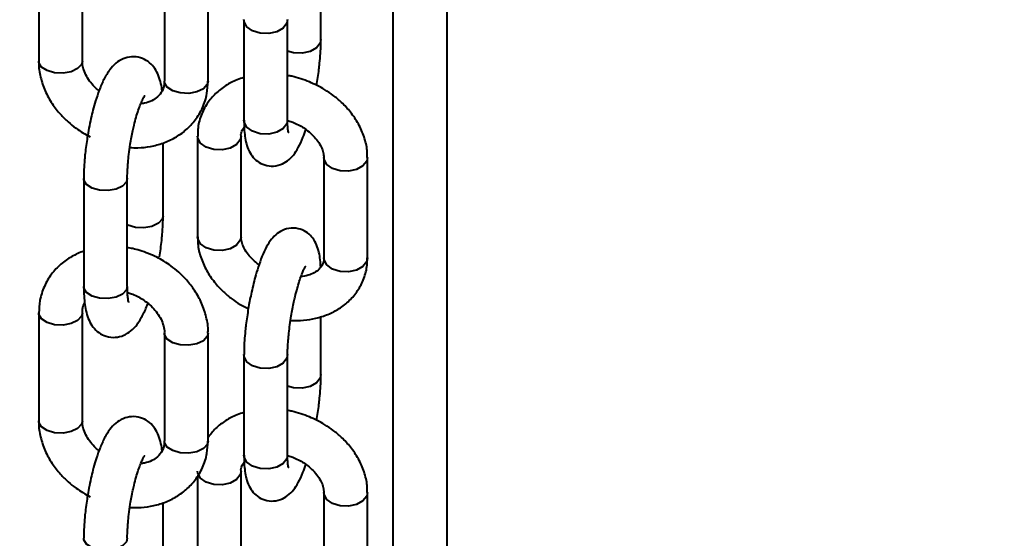
# Model space of a CAD drawing. Units: millimetres. Extents: x 2610 to 25917, y 1375 to 15288.
# Drawn here: x 11657 to 11747, y 9225 to 9272 of the extents above; entities that cross this region are included whole.
import ezdxf

# ---------------------------------------------------------------- set-up
doc = ezdxf.new("R2010")
doc.units = ezdxf.units.MM
doc.layers.add('DiKom', color=7, linetype='Continuous')
doc.styles.add('style1', font='arialbd.ttf', dxfattribs={"width": 0.8})
doc.dimstyles.new('1-50', dxfattribs={"dimtxt": 600, "dimasz": 300, "dimexe": 100, "dimexo": 0, "dimgap": 300, "dimtad": 1, "dimtxsty": 'style1', "dimcen": 200, "dimclrd": 7, "dimclre": 7, "dimclrt": 7, "dimadec": 1, "dimazin": 2, "dimtfac": 1, "dimtmove": 0, "dimatfit": 2, "dimfxl": 0, "dimlwd": 25, "dimlwe": 18, "dimarcsym": 0})

# ---------------------------------------------------------------- blocks, each defined once
blk = doc.blocks.new('*D6')
at = {"layer": 'Defpoints', "color": 0, "linetype": 'Continuous', "transparency": 16777216}
for p in [(11647.075, 13288.053), (5082.199, 6168.054), (13417.075, 6168.054)]:
    blk.add_point(p, dxfattribs=at)
at = {"layer": 'DiKom', "color": 7, "linetype": 'Continuous', "lineweight": 18, "transparency": 16777216}
for p, q in [((11647.075, 13288.053), (4982.199, 13288.053)), ((13417.075, 6168.054), (4982.199, 6168.054))]:
    blk.add_line(p, q, dxfattribs=at)
at = {"layer": 'DiKom', "color": 7, "linetype": 'Continuous', "lineweight": 25, "transparency": 16777216}
blk.add_line((5082.199, 12988.053), (5082.199, 6468.054), dxfattribs=at)
at = {"layer": 'DiKom', "color": 7, "linetype": 'Continuous', "transparency": 16777216}
for points in [[(5032.199, 12988.053), (5132.199, 12988.053), (5082.199, 13288.053)], [(5032.199, 6468.054), (5132.199, 6468.054), (5082.199, 6168.054)]]:
    blk.add_solid(points, dxfattribs=at)
at = {"layer": 'DiKom', "color": 7, "linetype": 'Continuous', "lineweight": 40, "transparency": 16777216, "insert": (4475.855, 9727.771), "char_height": 600, "attachment_point": 5, "rotation": 90, "style": 'style1'}
blk.add_mtext('7100', dxfattribs=at)
blk = doc.blocks.new('*D7')
at = {"layer": 'Defpoints', "color": 0, "transparency": 16777216}
for p in [(9085.998, 15288.053), (3610.339, 4168.054), (12739.491, 4168.054)]:
    blk.add_point(p, dxfattribs=at)
at = {"layer": 'DiKom', "color": 7, "lineweight": 18, "transparency": 16777216}
for p, q in [((9085.998, 15288.053), (3510.339, 15288.053)), ((12739.491, 4168.054), (3510.339, 4168.054))]:
    blk.add_line(p, q, dxfattribs=at)
at = {"layer": 'DiKom', "color": 7, "lineweight": 25, "transparency": 16777216}
blk.add_line((3610.339, 14988.053), (3610.339, 4468.054), dxfattribs=at)
at = {"layer": 'DiKom', "color": 7, "transparency": 16777216}
for points in [[(3560.339, 14988.053), (3660.339, 14988.053), (3610.339, 15288.053)], [(3560.339, 4468.054), (3660.339, 4468.054), (3610.339, 4168.054)]]:
    blk.add_solid(points, dxfattribs=at)
at = {"layer": 'DiKom', "color": 7, "transparency": 16777216, "insert": (3003.995, 9742.54), "char_height": 600, "attachment_point": 5, "rotation": 90, "style": 'style1'}
blk.add_mtext('11100', dxfattribs=at)
blk = doc.blocks.new('*D8')
at = {"layer": 'Defpoints', "color": 0, "linetype": 'Continuous', "transparency": 16777216}
for p in [(7119.09, 9678.053), (20093.519, 8211.053), (20093.519, 2761.059)]:
    blk.add_point(p, dxfattribs=at)
at = {"layer": 'DiKom', "color": 7, "linetype": 'Continuous', "lineweight": 18, "transparency": 16777216}
for p, q in [((7119.09, 9678.053), (7119.09, 2661.059)), ((20093.519, 8211.053), (20093.519, 2661.059))]:
    blk.add_line(p, q, dxfattribs=at)
at = {"layer": 'DiKom', "color": 7, "linetype": 'Continuous', "lineweight": 25, "transparency": 16777216}
blk.add_line((7419.09, 2761.059), (19793.519, 2761.059), dxfattribs=at)
at = {"layer": 'DiKom', "color": 7, "linetype": 'Continuous', "transparency": 16777216}
for points in [[(7419.09, 2811.059), (7419.09, 2711.059), (7119.09, 2761.059)], [(19793.519, 2811.059), (19793.519, 2711.059), (20093.519, 2761.059)]]:
    blk.add_solid(points, dxfattribs=at)
at = {"layer": 'DiKom', "color": 7, "linetype": 'Continuous', "lineweight": 40, "transparency": 16777216, "insert": (13845.789, 3367.403), "char_height": 600, "attachment_point": 5, "style": 'style1'}
blk.add_mtext('13000', dxfattribs=at)

msp = doc.modelspace()

# ---------------------------------------------------------------- linework, layer by layer
at = {"layer": 'DiKom', "color": 7, "linetype": 'Continuous', "lineweight": 40}
for p, q in [((11690.875, 9204.35), (11690.875, 9671.271)), ((11695.852, 8125.128), (11695.852, 9671.287)), ((11658.348, 9278.412), (11658.348, 9268.494)), ((11662.348, 9268.494), (11662.348, 9278.412)), ((11669.89, 9276.562), (11669.89, 9266.645)), ((11673.889, 9266.645), (11673.889, 9276.562)), ((11684.251, 9270.472), (11684.251, 9275.788)), ((11677.188, 9272.289), (11677.188, 9263.058)), ((11681.188, 9263.058), (11681.188, 9272.289)), ((11673.889, 9266.645), (11673.813, 9266.337)), ((11681.192, 9263.042), (11681.66, 9262.887)), ((11672.918, 9261.59), (11672.918, 9252.359)), ((11676.918, 9252.359), (11676.918, 9261.59)), ((11669.761, 9254.29), (11669.761, 9260.959)), ((11684.521, 9259.632), (11684.521, 9250.402)), ((11688.521, 9250.402), (11688.521, 9259.632)), ((11662.476, 9257.709), (11662.476, 9247.792)), ((11666.477, 9247.792), (11666.477, 9257.709)), ((11688.521, 9250.402), (11688.454, 9250.075)), ((11658.348, 9245.354), (11658.348, 9235.436)), ((11662.348, 9235.436), (11662.348, 9245.354)), ((11684.251, 9239.703), (11684.251, 9245.019)), ((11669.89, 9243.504), (11669.89, 9233.587)), ((11673.889, 9233.587), (11673.889, 9243.504)), ((11677.188, 9241.52), (11677.188, 9232.289)), ((11681.188, 9232.289), (11681.188, 9241.52)), ((11673.889, 9233.587), (11673.813, 9233.279)), ((11681.192, 9232.273), (11681.66, 9232.118)), ((11676.918, 9221.59), (11676.918, 9230.821)), ((11672.918, 9230.374), (11672.918, 9221.59)), ((11684.521, 9228.863), (11684.521, 9219.632)), ((11688.521, 9219.632), (11688.521, 9228.863)), ((11669.761, 9221.232), (11669.761, 9227.901))]:
    msp.add_line(p, q, dxfattribs=at)
at = {"layer": 'DiKom', "color": 7, "linetype": 'Continuous', "lineweight": 40, "flags": 128}
for points in [[(11681.187, 9272.303), (11681.122, 9271.963), (11680.779, 9271.515), (11680.194, 9271.185), (11679.456, 9271.023), (11678.677, 9271.053), (11677.976, 9271.272), (11677.46, 9271.646), (11677.206, 9272.118), (11677.188, 9272.299)], [(11684.251, 9270.462), (11684.185, 9270.146), (11683.843, 9269.698), (11683.257, 9269.367), (11682.52, 9269.205), (11681.741, 9269.236), (11681.188, 9269.389)], [(11662.348, 9268.494), (11662.271, 9268.186), (11661.916, 9267.795), (11661.321, 9267.51), (11660.578, 9267.376), (11659.8, 9267.411), (11659.106, 9267.612), (11658.601, 9267.946), (11658.361, 9268.364), (11658.348, 9268.494)], [(11673.813, 9266.337), (11673.457, 9265.946), (11672.863, 9265.661), (11672.12, 9265.526), (11671.342, 9265.562), (11670.648, 9265.762), (11670.142, 9266.097), (11669.903, 9266.515), (11669.89, 9266.645)], [(11678.677, 9261.823), (11677.976, 9262.042), (11677.46, 9262.415), (11677.206, 9262.887), (11677.188, 9263.058)], [(11681.188, 9263.058), (11681.122, 9262.732), (11680.779, 9262.284), (11680.194, 9261.954), (11679.456, 9261.792), (11678.677, 9261.823)], [(11676.918, 9261.589), (11676.852, 9261.264), (11676.509, 9260.816), (11675.925, 9260.485), (11675.186, 9260.323), (11674.408, 9260.354), (11673.706, 9260.573), (11673.19, 9260.947), (11672.936, 9261.418), (11672.918, 9261.589)], [(11688.521, 9259.633), (11688.454, 9259.306), (11688.112, 9258.858), (11687.527, 9258.528), (11686.789, 9258.366), (11686.01, 9258.397), (11685.309, 9258.616), (11684.792, 9258.989), (11684.539, 9259.461), (11684.521, 9259.633)], [(11666.477, 9257.717), (11666.4, 9257.401), (11666.044, 9257.01), (11665.449, 9256.725), (11664.707, 9256.59), (11663.929, 9256.626), (11663.235, 9256.826), (11662.729, 9257.161), (11662.49, 9257.579), (11662.476, 9257.711)], [(11669.761, 9254.288), (11669.685, 9253.981), (11669.329, 9253.59), (11668.734, 9253.306), (11667.991, 9253.171), (11667.214, 9253.207), (11666.519, 9253.407), (11666.477, 9253.427)], [(11676.918, 9252.359), (11676.852, 9252.033), (11676.509, 9251.585), (11675.925, 9251.255), (11675.186, 9251.093), (11674.408, 9251.124), (11673.706, 9251.342), (11673.19, 9251.716), (11672.936, 9252.188), (11672.918, 9252.359)], [(11688.454, 9250.075), (11688.112, 9249.627), (11687.527, 9249.297), (11686.789, 9249.135), (11686.01, 9249.166), (11685.309, 9249.385), (11684.792, 9249.759), (11684.539, 9250.23), (11684.521, 9250.402)], [(11663.929, 9246.708), (11663.235, 9246.909), (11662.729, 9247.244), (11662.49, 9247.662), (11662.476, 9247.792)], [(11666.477, 9247.792), (11666.4, 9247.483), (11666.044, 9247.092), (11665.449, 9246.808), (11664.707, 9246.673), (11663.929, 9246.708)], [(11662.348, 9245.348), (11662.271, 9245.045), (11661.916, 9244.654), (11661.321, 9244.37), (11660.578, 9244.235), (11659.8, 9244.271), (11659.106, 9244.471), (11658.601, 9244.806), (11658.361, 9245.224), (11658.348, 9245.353)], [(11673.889, 9243.505), (11673.813, 9243.196), (11673.457, 9242.805), (11672.863, 9242.521), (11672.12, 9242.386), (11671.342, 9242.421), (11670.648, 9242.622), (11670.142, 9242.956), (11669.903, 9243.375), (11669.89, 9243.51)], [(11681.187, 9241.534), (11681.122, 9241.194), (11680.779, 9240.746), (11680.194, 9240.415), (11679.456, 9240.253), (11678.677, 9240.284), (11677.976, 9240.503), (11677.46, 9240.877), (11677.206, 9241.348), (11677.188, 9241.529)], [(11684.251, 9239.693), (11684.185, 9239.376), (11683.843, 9238.928), (11683.257, 9238.598), (11682.52, 9238.436), (11681.741, 9238.467), (11681.188, 9238.62)], [(11662.348, 9235.436), (11662.271, 9235.128), (11661.916, 9234.737), (11661.321, 9234.453), (11660.578, 9234.318), (11659.8, 9234.353), (11659.106, 9234.554), (11658.601, 9234.888), (11658.361, 9235.307), (11658.348, 9235.436)], [(11673.813, 9233.279), (11673.457, 9232.888), (11672.863, 9232.603), (11672.12, 9232.468), (11671.342, 9232.504), (11670.648, 9232.704), (11670.142, 9233.039), (11669.903, 9233.457), (11669.89, 9233.587)], [(11678.677, 9231.053), (11677.976, 9231.272), (11677.46, 9231.646), (11677.206, 9232.118), (11677.188, 9232.289)], [(11681.188, 9232.289), (11681.122, 9231.963), (11680.779, 9231.515), (11680.194, 9231.185), (11679.456, 9231.023), (11678.677, 9231.053)], [(11676.918, 9230.82), (11676.852, 9230.494), (11676.509, 9230.046), (11675.925, 9229.716), (11675.186, 9229.554), (11674.408, 9229.585), (11673.706, 9229.804), (11673.19, 9230.178), (11672.936, 9230.649), (11672.918, 9230.82)], [(11688.521, 9228.864), (11688.454, 9228.537), (11688.112, 9228.089), (11687.527, 9227.759), (11686.789, 9227.597), (11686.01, 9227.628), (11685.309, 9227.847), (11684.792, 9228.22), (11684.539, 9228.692), (11684.521, 9228.864)], [(11666.477, 9224.659), (11666.4, 9224.343), (11666.044, 9223.952), (11665.449, 9223.667), (11664.707, 9223.532), (11663.929, 9223.568), (11663.235, 9223.768), (11662.729, 9224.103), (11662.49, 9224.521), (11662.476, 9224.653)]]:
    msp.add_lwpolyline(points, dxfattribs=at)
at = {"layer": 'DiKom', "color": 7, "linetype": 'Continuous', "lineweight": 40}
for points, knots in [([(11683.853, 9266.236), (11683.931, 9266.733), (11684.038, 9267.425), (11684.146, 9268.406), (11684.21, 9269.186), (11684.25, 9269.917), (11684.247, 9270.318), (11684.246, 9270.462)], [0, 0, 0, 0, 0.330226, 0.45951, 0.670603, 0.881757, 1, 1, 1, 1]), ([(11669.673, 9265.737), (11669.669, 9265.782), (11669.639, 9266.094), (11669.528, 9266.616), (11669.309, 9267.302), (11668.945, 9267.938), (11668.404, 9268.476), (11667.69, 9268.837), (11666.862, 9268.931), (11666.053, 9268.726), (11665.364, 9268.282), (11664.798, 9267.651), (11664.327, 9266.854), (11663.912, 9265.892), (11663.582, 9264.923), (11663.332, 9264.04), (11663.127, 9263.193), (11662.95, 9262.355), (11662.851, 9261.766), (11662.804, 9261.489)], [0, 0, 0, 0, 0.01061, 0.073233, 0.139003, 0.199078, 0.251372, 0.304428, 0.360849, 0.416573, 0.475152, 0.544872, 0.633413, 0.717236, 0.789428, 0.846792, 0.894593, 0.950449, 1, 1, 1, 1]), ([(11658.363, 9268.492), (11658.358, 9268.439), (11658.313, 9267.952), (11658.492, 9267.015), (11658.896, 9265.749), (11659.532, 9264.6), (11660.263, 9263.655), (11661.014, 9262.909), (11661.906, 9262.181), (11662.622, 9261.777), (11663.065, 9261.528)], [0, 0, 0, 0, 0.019245, 0.176267, 0.332513, 0.484467, 0.622956, 0.732541, 0.834898, 1, 1, 1, 1]), ([(11663.874, 9265.747), (11663.774, 9265.832), (11663.49, 9266.073), (11663.093, 9266.52), (11662.715, 9267.091), (11662.462, 9267.688), (11662.345, 9268.17), (11662.361, 9268.414), (11662.365, 9268.485)], [0, 0, 0, 0, 0.101729, 0.290015, 0.483195, 0.689818, 0.908968, 1, 1, 1, 1]), ([(11677.188, 9266.973), (11676.972, 9266.91), (11676.373, 9266.736), (11675.483, 9266.253), (11674.548, 9265.528), (11673.767, 9264.6), (11673.207, 9263.48), (11672.925, 9262.445), (11672.946, 9261.794), (11672.953, 9261.588)], [0, 0, 0, 0, 0.087152, 0.242211, 0.401289, 0.565007, 0.73527, 0.915819, 1, 1, 1, 1]), ([(11683.187, 9266.584), (11682.659, 9266.78), (11682.001, 9267.023), (11681.322, 9267.145), (11681.188, 9267.169)], [0, 0, 0, 0, 0.803121, 1, 1, 1, 1]), ([(11666.711, 9260.554), (11666.957, 9260.541), (11667.598, 9260.505), (11668.629, 9260.629), (11669.783, 9260.929), (11670.887, 9261.434), (11671.895, 9262.146), (11672.761, 9263.069), (11673.426, 9264.202), (11673.829, 9265.421), (11673.86, 9266.266), (11673.875, 9266.647)], [0, 0, 0, 0, 0.065642, 0.171175, 0.281095, 0.394644, 0.511549, 0.632258, 0.757921, 0.89073, 1, 1, 1, 1]), ([(11669.872, 9266.654), (11669.873, 9266.533), (11669.877, 9266.186), (11669.689, 9265.707), (11669.327, 9265.221), (11668.756, 9264.846), (11668.209, 9264.628), (11667.826, 9264.588), (11667.71, 9264.576)], [0, 0, 0, 0, 0.110366, 0.316716, 0.551247, 0.744581, 0.922563, 1, 1, 1, 1]), ([(11688.486, 9259.635), (11688.492, 9259.845), (11688.512, 9260.477), (11688.246, 9261.527), (11687.733, 9262.719), (11687.014, 9263.782), (11686.213, 9264.652), (11685.407, 9265.33), (11684.439, 9266.001), (11683.672, 9266.358), (11683.187, 9266.584)], [0, 0, 0, 0, 0.073303, 0.219603, 0.365577, 0.507431, 0.636449, 0.741545, 0.836682, 1, 1, 1, 1]), ([(11666.754, 9260.856), (11666.828, 9261.283), (11666.932, 9261.877), (11667.12, 9262.694), (11667.283, 9263.324), (11667.481, 9263.972), (11667.678, 9264.517), (11667.861, 9264.937), (11667.994, 9265.191), (11668.076, 9265.302), (11668.059, 9265.284), (11668.057, 9265.281)], [0, 0, 0, 0, 0.199509, 0.27798, 0.404337, 0.528257, 0.652646, 0.771541, 0.881842, 0.981505, 1, 1, 1, 1]), ([(11676.92, 9261.589), (11676.919, 9261.593), (11676.893, 9261.777), (11676.966, 9262.051), (11677.127, 9262.297), (11677.208, 9262.42)], [0, 0, 0, 0, 0.009108, 0.503401, 1, 1, 1, 1]), ([(11677.193, 9263.068), (11677.192, 9262.941), (11677.188, 9262.535), (11677.228, 9261.926), (11677.321, 9261.221), (11677.489, 9260.568), (11677.781, 9259.939), (11678.254, 9259.378), (11678.9, 9258.968), (11679.717, 9258.791), (11680.55, 9258.936), (11681.251, 9259.344), (11681.773, 9259.889), (11682.202, 9260.566), (11682.564, 9261.329), (11682.78, 9261.953), (11682.869, 9262.209)], [0, 0, 0, 0, 0.033396, 0.106696, 0.181449, 0.259909, 0.333161, 0.39363, 0.455114, 0.520541, 0.591715, 0.658598, 0.734144, 0.823885, 0.927647, 1, 1, 1, 1]), ([(11681.273, 9261.929), (11681.274, 9261.924), (11681.286, 9261.894), (11681.242, 9262.051), (11681.21, 9262.376), (11681.185, 9262.733), (11681.191, 9263.007), (11681.192, 9263.072)], [0, 0, 0, 0, 0.043346, 0.311113, 0.597597, 0.904517, 1, 1, 1, 1]), ([(11681.66, 9262.887), (11682.009, 9262.721), (11682.496, 9262.489), (11683.107, 9262.043), (11683.56, 9261.64), (11683.985, 9261.132), (11684.298, 9260.603), (11684.49, 9260.076), (11684.51, 9259.783), (11684.52, 9259.633)], [0, 0, 0, 0, 0.204649, 0.285215, 0.417272, 0.551592, 0.693994, 0.843078, 1, 1, 1, 1]), ([(11662.804, 9261.489), (11662.731, 9260.989), (11662.63, 9260.292), (11662.539, 9259.302), (11662.487, 9258.524), (11662.481, 9257.976), (11662.478, 9257.711)], [0, 0, 0, 0, 0.378805, 0.527847, 0.771356, 1, 1, 1, 1]), ([(11666.479, 9257.716), (11666.478, 9257.747), (11666.472, 9257.986), (11666.494, 9258.489), (11666.543, 9259.191), (11666.621, 9259.967), (11666.706, 9260.538), (11666.754, 9260.856)], [0, 0, 0, 0, 0.037285, 0.293277, 0.491132, 0.715952, 1, 1, 1, 1]), ([(11669.434, 9250.509), (11669.507, 9251.01), (11669.608, 9251.707), (11669.699, 9252.696), (11669.751, 9253.474), (11669.757, 9254.022), (11669.76, 9254.288)], [0, 0, 0, 0, 0.378793, 0.527844, 0.771375, 1, 1, 1, 1]), ([(11684.232, 9249.571), (11684.224, 9249.734), (11684.205, 9250.157), (11684.117, 9250.767), (11683.95, 9251.425), (11683.658, 9252.052), (11683.185, 9252.614), (11682.539, 9253.024), (11681.722, 9253.201), (11680.889, 9253.056), (11680.188, 9252.648), (11679.666, 9252.103), (11679.237, 9251.428), (11678.847, 9250.587), (11678.502, 9249.628), (11678.23, 9248.716), (11678.015, 9247.877), (11677.795, 9246.919), (11677.665, 9246.197), (11677.585, 9245.755)], [0, 0, 0, 0, 0.037175, 0.096486, 0.158738, 0.216859, 0.264836, 0.313632, 0.365532, 0.422017, 0.475068, 0.535027, 0.606211, 0.688557, 0.763778, 0.826152, 0.874419, 0.923092, 1, 1, 1, 1]), ([(11672.953, 9252.357), (11672.946, 9252.146), (11672.927, 9251.515), (11673.193, 9250.464), (11673.706, 9249.273), (11674.425, 9248.21), (11675.226, 9247.339), (11676.033, 9246.664), (11676.792, 9246.125), (11677.328, 9245.87), (11677.584, 9245.748)], [0, 0, 0, 0, 0.07945, 0.237852, 0.395947, 0.549558, 0.689258, 0.803073, 0.906089, 1, 1, 1, 1]), ([(11678.57, 9249.782), (11678.517, 9249.82), (11678.268, 9249.996), (11677.881, 9250.353), (11677.453, 9250.859), (11677.141, 9251.389), (11676.948, 9251.916), (11676.929, 9252.209), (11676.92, 9252.359)], [0, 0, 0, 0, 0.047906, 0.22377, 0.4026, 0.592247, 0.790792, 1, 1, 1, 1]), ([(11662.476, 9251.04), (11662.104, 9250.886), (11661.345, 9250.572), (11660.344, 9249.85), (11659.476, 9248.93), (11658.812, 9247.797), (11658.409, 9246.579), (11658.377, 9245.734), (11658.363, 9245.353)], [0, 0, 0, 0, 0.157295, 0.320111, 0.488157, 0.663124, 0.848058, 1, 1, 1, 1]), ([(11673.875, 9243.505), (11673.88, 9243.559), (11673.924, 9244.046), (11673.745, 9244.984), (11673.341, 9246.249), (11672.705, 9247.399), (11671.975, 9248.343), (11671.224, 9249.091), (11670.329, 9249.812), (11669.145, 9250.537), (11667.938, 9251.01), (11667.024, 9251.262), (11666.642, 9251.316), (11666.477, 9251.339)], [0, 0, 0, 0, 0.014816, 0.134594, 0.253767, 0.369679, 0.475296, 0.558914, 0.636997, 0.762936, 0.902417, 0.957769, 1, 1, 1, 1]), ([(11681.467, 9244.68), (11681.501, 9244.676), (11681.904, 9244.634), (11682.69, 9244.681), (11683.812, 9244.845), (11684.917, 9245.198), (11685.959, 9245.734), (11686.891, 9246.465), (11687.671, 9247.392), (11688.232, 9248.512), (11688.514, 9249.547), (11688.493, 9250.197), (11688.486, 9250.403)], [0, 0, 0, 0, 0.009336, 0.109483, 0.216285, 0.327189, 0.441465, 0.558772, 0.679425, 0.804905, 0.938007, 1, 1, 1, 1]), ([(11684.52, 9250.402), (11684.52, 9250.399), (11684.539, 9250.21), (11684.45, 9249.902), (11684.241, 9249.493), (11683.809, 9249.12), (11683.251, 9248.86), (11682.77, 9248.716), (11682.469, 9248.701), (11682.424, 9248.699)], [0, 0, 0, 0, 0.003361, 0.195932, 0.449511, 0.634833, 0.808253, 0.971409, 1, 1, 1, 1]), ([(11681.53, 9245.09), (11681.608, 9245.522), (11681.718, 9246.124), (11681.907, 9246.951), (11682.07, 9247.589), (11682.264, 9248.247), (11682.455, 9248.804), (11682.632, 9249.237), (11682.762, 9249.508), (11682.845, 9249.632), (11682.831, 9249.616), (11682.829, 9249.613)], [0, 0, 0, 0, 0.198903, 0.276813, 0.402358, 0.525475, 0.649109, 0.767323, 0.876695, 0.974914, 1, 1, 1, 1]), ([(11662.478, 9247.794), (11662.477, 9247.775), (11662.469, 9247.457), (11662.498, 9246.891), (11662.568, 9246.108), (11662.707, 9245.378), (11662.929, 9244.698), (11663.293, 9244.061), (11663.834, 9243.523), (11664.548, 9243.161), (11665.376, 9243.067), (11666.184, 9243.272), (11666.873, 9243.716), (11667.44, 9244.346), (11667.908, 9245.154), (11668.219, 9245.821), (11668.355, 9246.227), (11668.363, 9246.251)], [0, 0, 0, 0, 0.00436, 0.075962, 0.148942, 0.223809, 0.302419, 0.374238, 0.436775, 0.500186, 0.567653, 0.634226, 0.704277, 0.787603, 0.893465, 0.993699, 1, 1, 1, 1]), ([(11666.612, 9246.327), (11666.606, 9246.34), (11666.595, 9246.37), (11666.536, 9246.663), (11666.488, 9247.12), (11666.482, 9247.561), (11666.479, 9247.799)], [0, 0, 0, 0, 0.199674, 0.441758, 0.699894, 1, 1, 1, 1]), ([(11666.493, 9247.24), (11666.62, 9247.204), (11666.918, 9247.119), (11667.204, 9246.98), (11667.368, 9246.901)], [0, 0, 0, 0, 0.423101, 1, 1, 1, 1]), ([(11662.365, 9245.345), (11662.366, 9245.465), (11662.369, 9245.81), (11662.434, 9246.104), (11662.564, 9246.26), (11662.565, 9246.262)], [0, 0, 0, 0, 0.345524, 0.993589, 1, 1, 1, 1]), ([(11667.368, 9246.901), (11667.701, 9246.708), (11668.166, 9246.438), (11668.733, 9245.934), (11669.146, 9245.479), (11669.523, 9244.908), (11669.775, 9244.31), (11669.892, 9243.828), (11669.877, 9243.584), (11669.872, 9243.513)], [0, 0, 0, 0, 0.222041, 0.309953, 0.454537, 0.602924, 0.761564, 0.929849, 1, 1, 1, 1]), ([(11677.585, 9245.755), (11677.508, 9245.258), (11677.4, 9244.566), (11677.293, 9243.586), (11677.228, 9242.806), (11677.19, 9242.075), (11677.192, 9241.673), (11677.193, 9241.529)], [0, 0, 0, 0, 0.330208, 0.459505, 0.670602, 0.881698, 1, 1, 1, 1]), ([(11681.192, 9241.533), (11681.193, 9241.725), (11681.194, 9242.123), (11681.24, 9242.808), (11681.308, 9243.532), (11681.401, 9244.282), (11681.486, 9244.818), (11681.53, 9245.09)], [0, 0, 0, 0, 0.199119, 0.413822, 0.588599, 0.791345, 1, 1, 1, 1]), ([(11683.853, 9235.467), (11683.931, 9235.964), (11684.038, 9236.656), (11684.146, 9237.637), (11684.21, 9238.417), (11684.25, 9239.148), (11684.247, 9239.549), (11684.246, 9239.693)], [0, 0, 0, 0, 0.33021, 0.459486, 0.670558, 0.881704, 1, 1, 1, 1]), ([(11677.188, 9236.204), (11676.972, 9236.141), (11676.372, 9235.968), (11675.486, 9235.481), (11674.566, 9234.79), (11674.11, 9234.193), (11673.889, 9233.905)], [0, 0, 0, 0, 0.158555, 0.440653, 0.730061, 1, 1, 1, 1]), ([(11683.187, 9235.815), (11682.659, 9236.01), (11682.001, 9236.254), (11681.322, 9236.376), (11681.188, 9236.4)], [0, 0, 0, 0, 0.803121, 1, 1, 1, 1]), ([(11658.363, 9235.434), (11658.358, 9235.381), (11658.313, 9234.894), (11658.492, 9233.957), (11658.896, 9232.691), (11659.532, 9231.542), (11660.263, 9230.597), (11661.014, 9229.851), (11661.906, 9229.123), (11662.622, 9228.719), (11663.065, 9228.47)], [0, 0, 0, 0, 0.019242, 0.176265, 0.332514, 0.484468, 0.622958, 0.732541, 0.834897, 1, 1, 1, 1]), ([(11663.874, 9232.689), (11663.774, 9232.774), (11663.49, 9233.015), (11663.093, 9233.462), (11662.715, 9234.033), (11662.462, 9234.63), (11662.345, 9235.113), (11662.361, 9235.356), (11662.365, 9235.427)], [0, 0, 0, 0, 0.101724, 0.290012, 0.483192, 0.689821, 0.908968, 1, 1, 1, 1]), ([(11669.673, 9232.679), (11669.669, 9232.724), (11669.639, 9233.037), (11669.528, 9233.558), (11669.309, 9234.244), (11668.945, 9234.88), (11668.404, 9235.418), (11667.69, 9235.779), (11666.862, 9235.873), (11666.053, 9235.668), (11665.364, 9235.225), (11664.798, 9234.593), (11664.328, 9233.797), (11663.912, 9232.834), (11663.582, 9231.865), (11663.332, 9230.982), (11663.127, 9230.135), (11662.95, 9229.297), (11662.851, 9228.708), (11662.804, 9228.431)], [0, 0, 0, 0, 0.01061, 0.073235, 0.138984, 0.199078, 0.251372, 0.304428, 0.360848, 0.416558, 0.475154, 0.544854, 0.633415, 0.717239, 0.78943, 0.846795, 0.894588, 0.950447, 1, 1, 1, 1]), ([(11688.486, 9228.866), (11688.492, 9229.076), (11688.512, 9229.707), (11688.246, 9230.758), (11687.733, 9231.949), (11687.014, 9233.013), (11686.213, 9233.883), (11685.407, 9234.561), (11684.439, 9235.231), (11683.672, 9235.589), (11683.187, 9235.815)], [0, 0, 0, 0, 0.073326, 0.219604, 0.365578, 0.507429, 0.63645, 0.741546, 0.836682, 1, 1, 1, 1]), ([(11666.711, 9227.496), (11666.957, 9227.483), (11667.598, 9227.447), (11668.629, 9227.571), (11669.783, 9227.871), (11670.887, 9228.376), (11671.895, 9229.088), (11672.761, 9230.012), (11673.426, 9231.144), (11673.829, 9232.363), (11673.86, 9233.208), (11673.875, 9233.589)], [0, 0, 0, 0, 0.065643, 0.171178, 0.281101, 0.394652, 0.511557, 0.632253, 0.757936, 0.890748, 1, 1, 1, 1]), ([(11669.872, 9233.596), (11669.873, 9233.475), (11669.877, 9233.128), (11669.689, 9232.649), (11669.327, 9232.163), (11668.756, 9231.788), (11668.209, 9231.57), (11667.826, 9231.531), (11667.71, 9231.519)], [0, 0, 0, 0, 0.110302, 0.316664, 0.55121, 0.744624, 0.922558, 1, 1, 1, 1]), ([(11666.754, 9227.798), (11666.828, 9228.225), (11666.932, 9228.82), (11667.12, 9229.636), (11667.283, 9230.266), (11667.481, 9230.914), (11667.678, 9231.459), (11667.861, 9231.879), (11667.994, 9232.134), (11668.076, 9232.244), (11668.059, 9232.226), (11668.057, 9232.223)], [0, 0, 0, 0, 0.199491, 0.277957, 0.40431, 0.528223, 0.6526, 0.77155, 0.881776, 0.981433, 1, 1, 1, 1]), ([(11677.193, 9232.299), (11677.192, 9232.172), (11677.188, 9231.766), (11677.228, 9231.156), (11677.32, 9230.452), (11677.489, 9229.798), (11677.781, 9229.17), (11678.254, 9228.608), (11678.9, 9228.198), (11679.717, 9228.022), (11680.55, 9228.167), (11681.251, 9228.575), (11681.773, 9229.119), (11682.202, 9229.797), (11682.564, 9230.559), (11682.78, 9231.184), (11682.869, 9231.44)], [0, 0, 0, 0, 0.033396, 0.106699, 0.181455, 0.259889, 0.333169, 0.393638, 0.455123, 0.520552, 0.591727, 0.658613, 0.73416, 0.823877, 0.927666, 1, 1, 1, 1]), ([(11681.273, 9231.159), (11681.274, 9231.155), (11681.286, 9231.125), (11681.242, 9231.282), (11681.21, 9231.607), (11681.185, 9231.963), (11681.191, 9232.237), (11681.192, 9232.302)], [0, 0, 0, 0, 0.043346, 0.311113, 0.597597, 0.904517, 1, 1, 1, 1]), ([(11681.66, 9232.118), (11682.009, 9231.951), (11682.496, 9231.72), (11683.107, 9231.274), (11683.56, 9230.871), (11683.985, 9230.363), (11684.298, 9229.833), (11684.49, 9229.306), (11684.51, 9229.014), (11684.52, 9228.864)], [0, 0, 0, 0, 0.204636, 0.285225, 0.417279, 0.551598, 0.693999, 0.84308, 1, 1, 1, 1]), ([(11676.92, 9230.82), (11676.919, 9230.823), (11676.893, 9231.008), (11676.966, 9231.282), (11677.127, 9231.528), (11677.208, 9231.651)], [0, 0, 0, 0, 0.009108, 0.503403, 1, 1, 1, 1]), ([(11662.804, 9228.431), (11662.731, 9227.931), (11662.63, 9227.234), (11662.539, 9226.245), (11662.487, 9225.466), (11662.481, 9224.918), (11662.478, 9224.653)], [0, 0, 0, 0, 0.378798, 0.52784, 0.771349, 1, 1, 1, 1]), ([(11666.479, 9224.658), (11666.478, 9224.689), (11666.472, 9224.928), (11666.494, 9225.431), (11666.543, 9226.133), (11666.621, 9226.909), (11666.706, 9227.48), (11666.754, 9227.798)], [0, 0, 0, 0, 0.037285, 0.293277, 0.491132, 0.715943, 1, 1, 1, 1])]:
    msp.add_open_spline(points, degree=3, knots=knots, dxfattribs=at)

# ---------------------------------------------------------------- dimensions: what is measured, and where the dimension line sits
at = {"layer": 'DiKom', "color": 3}
dim = msp.add_linear_dim(base=(3610.339, 4168.054), p1=(9085.998, 15288.053), p2=(12739.491, 4168.054), angle=90, text='11100', dimstyle='1-50', dxfattribs=at)
dim.commit()
dim.dimension.update_dxf_attribs({"geometry": '*D7', "text_midpoint": (3610.339, 9742.54), "dimtype": 160})
at = {"layer": 'DiKom', "color": 7, "linetype": 'Continuous', "lineweight": 40}
dim = msp.add_linear_dim(base=(5082.199, 6168.054), p1=(11647.075, 13288.053), p2=(13417.075, 6168.054), angle=90, text='7100', dimstyle='1-50', dxfattribs=at)
dim.commit()
dim.dimension.update_dxf_attribs({"geometry": '*D6', "text_midpoint": (5082.199, 9727.771), "dimtype": 160})
dim = msp.add_linear_dim(base=(20093.519, 2761.059), p1=(7119.09, 9678.053), p2=(20093.519, 8211.053), text='13000', dimstyle='1-50', dxfattribs=at)
dim.commit()
dim.dimension.update_dxf_attribs({"geometry": '*D8', "text_midpoint": (13845.789, 2761.059), "dimtype": 160})

doc.saveas('drawing.dxf')
